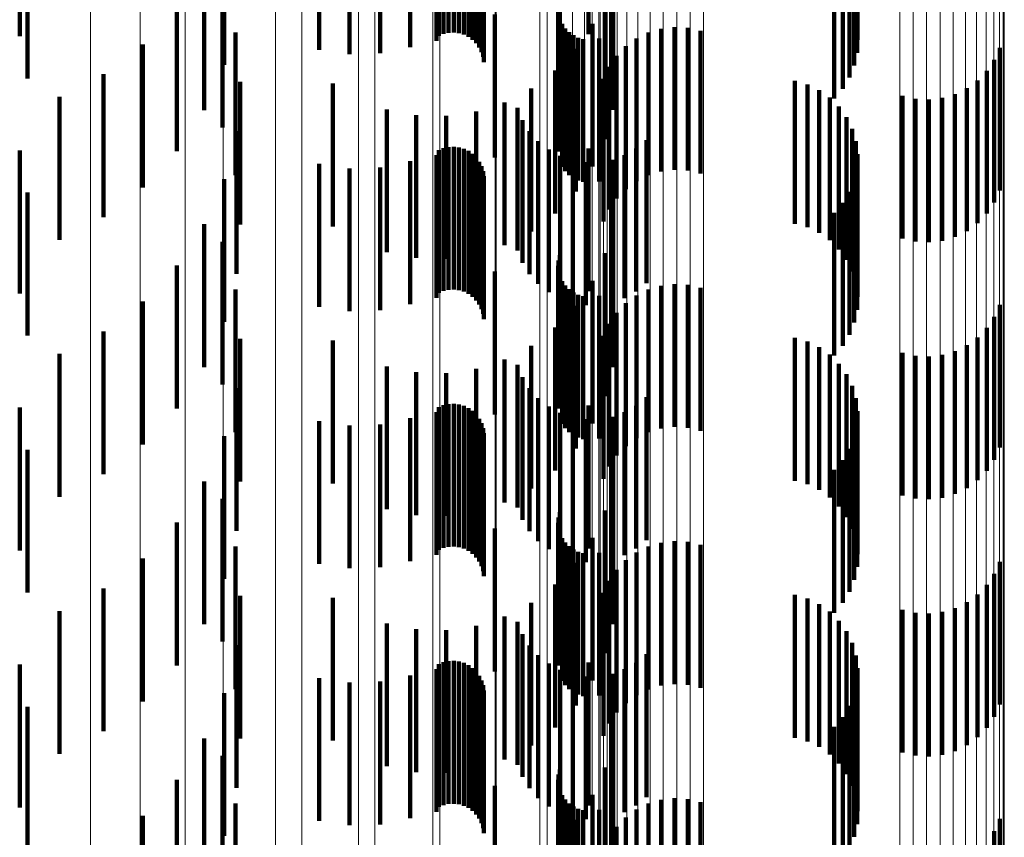
# Model space of a CAD drawing. Units: metres. Extents: x 0 to 10.4, y -0.2 to 0.2.
# Drawn here: x 0.1 to 0.1, y 0.1 to 0.1 of the extents above; entities that cross this region are included whole.
import ezdxf

# ---------------------------------------------------------------- set-up
doc = ezdxf.new("R2010")
doc.units = ezdxf.units.M
doc.linetypes.add('AUSGEZOGEN', pattern=[0])
doc.linetypes.add('VERDECKT2_S2', pattern=[0.0018, 0.001, -0.0008])
doc.layers.add('Standard', color=7, linetype='AUSGEZOGEN', lineweight=13)

msp = doc.modelspace()

# ---------------------------------------------------------------- linework, layer by layer
at = {"layer": 'Standard', "color": 253, "linetype": 'VERDECKT2_S2', "lineweight": 140, "transparency": 33554687}
for p, q in [((0.080029, 0.1098858), (0.080029, 0.1088858)), ((0.080064, 0.1098934), (0.080064, 0.1088934)), ((0.0801, 0.1098952), (0.0801, 0.1088952)), ((0.0801357, 0.1098911), (0.0801357, 0.1088911)), ((0.0829163, 0.1099338), (0.0829163, 0.1089338)), ((0.0770611, 0.1098688), (0.0770611, 0.1088688)), ((0.0799786, 0.1098374), (0.0799786, 0.1088374)), ((0.0799955, 0.1098724), (0.0799955, 0.1088724)), ((0.0801703, 0.1098811), (0.0801703, 0.1088811)), ((0.0802027, 0.1098656), (0.0802027, 0.1088656)), ((0.0802321, 0.109845), (0.0802321, 0.108845)), ((0.0802578, 0.1098198), (0.0802578, 0.1088198)), ((0.0810427, 0.1098829), (0.0810427, 0.1088829)), ((0.0829274, 0.1098435), (0.0829274, 0.1088435)), ((0.079158, 0.1097747), (0.079158, 0.1087747)), ((0.0795853, 0.1097504), (0.0795853, 0.1087504)), ((0.0797957, 0.1097937), (0.0797957, 0.1087937)), ((0.080279, 0.1097908), (0.080279, 0.1087908)), ((0.080295, 0.1097586), (0.080295, 0.1087586)), ((0.0829235, 0.1097527), (0.0829235, 0.1087527)), ((0.0793707, 0.109744), (0.0793707, 0.108744)), ((0.0803057, 0.1097242), (0.0803057, 0.1087242)), ((0.0803105, 0.1096886), (0.0803105, 0.1086886)), ((0.0784937, 0.1096691), (0.0784937, 0.1086691)), ((0.0829045, 0.1096638), (0.0829045, 0.1086638)), ((0.0771153, 0.1095739), (0.0771153, 0.1085739)), ((0.082871, 0.1095793), (0.082871, 0.1085793)), ((0.0828239, 0.1095015), (0.0828239, 0.1085015)), ((0.0827645, 0.1094326), (0.0827645, 0.1084326)), ((0.0783537, 0.1093521), (0.0783537, 0.1083521)), ((0.0812103, 0.109353), (0.0812103, 0.108353)), ((0.0784812, 0.1092305), (0.0784812, 0.1082305)), ((0.0808439, 0.1091357), (0.0808439, 0.1081357)), ((0.0811578, 0.1091492), (0.0811578, 0.1081492)), ((0.0781621, 0.1090632), (0.0781621, 0.1080632)), ((0.0808314, 0.1090623), (0.0808314, 0.1080623)), ((0.0808345, 0.1090995), (0.0808345, 0.1080995)), ((0.0803871, 0.1090211), (0.0803871, 0.1080211)), ((0.0808599, 0.1089549), (0.0808599, 0.1079549)), ((0.0808811, 0.1089241), (0.0808811, 0.1079241)), ((0.081072, 0.1089571), (0.081072, 0.1079571)), ((0.0815524, 0.108922), (0.0815524, 0.1085315)), ((0.0816449, 0.1089329), (0.0816449, 0.1085375)), ((0.0817379, 0.1089278), (0.0817379, 0.1085347)), ((0.0785717, 0.1088959), (0.0785717, 0.1078959)), ((0.0809073, 0.1088974), (0.0809073, 0.1078974)), ((0.0809376, 0.1088755), (0.0809376, 0.1078755)), ((0.0809713, 0.1088591), (0.0809713, 0.1078591)), ((0.0811179, 0.1088524), (0.0811179, 0.1078524)), ((0.0813796, 0.1088544), (0.0813796, 0.1084944)), ((0.0814631, 0.1088956), (0.0814631, 0.108517)), ((0.0818287, 0.108907), (0.0818287, 0.1085233)), ((0.0779243, 0.108811), (0.0779243, 0.107811)), ((0.0809553, 0.108782), (0.0809553, 0.107782)), ((0.0810071, 0.1088488), (0.0810071, 0.1078488)), ((0.0813043, 0.1087994), (0.0813043, 0.1084644)), ((0.083923, 0.1087885), (0.083923, 0.1084585)), ((0.0812394, 0.1087326), (0.0812394, 0.1084279)), ((0.081187, 0.1086556), (0.081187, 0.1083857)), ((0.0838843, 0.1087038), (0.0838843, 0.1084121)), ((0.0776474, 0.1086027), (0.0776474, 0.1076027)), ((0.0808109, 0.1086289), (0.0808109, 0.1076289)), ((0.0838318, 0.1086269), (0.0838318, 0.10837)), ((0.0786043, 0.1085508), (0.0786043, 0.1075508)), ((0.0792524, 0.1085376), (0.0792524, 0.1075376)), ((0.0811484, 0.1085709), (0.0811484, 0.1083394)), ((0.0814631, 0.108517), (0.0814631, 0.1078956)), ((0.0815524, 0.1085315), (0.0815524, 0.107922)), ((0.0816449, 0.1085375), (0.0816449, 0.1079329)), ((0.0817379, 0.1085347), (0.0817379, 0.1079278)), ((0.0818287, 0.1085233), (0.0818287, 0.107907)), ((0.0824883, 0.1085565), (0.0824883, 0.1075565)), ((0.0825757, 0.1085315), (0.0825757, 0.1075315)), ((0.0836918, 0.1085051), (0.0836918, 0.1083034)), ((0.083767, 0.10856), (0.083767, 0.1083334)), ((0.0773392, 0.1084442), (0.0773392, 0.1074442)), ((0.0806431, 0.1085022), (0.0806431, 0.1075022)), ((0.0813043, 0.1084644), (0.0813043, 0.1077994)), ((0.0813796, 0.1084944), (0.0813796, 0.1078544)), ((0.0826578, 0.1084923), (0.0826578, 0.1074923)), ((0.0827321, 0.1084401), (0.0827321, 0.1074401)), ((0.0832427, 0.1084525), (0.0832427, 0.1082745)), ((0.083519, 0.1084374), (0.083519, 0.1082664)), ((0.0836083, 0.1084639), (0.0836083, 0.1082808)), ((0.083923, 0.1084585), (0.083923, 0.1077885)), ((0.0804562, 0.1084053), (0.0804562, 0.1074053)), ((0.0805463, 0.1083685), (0.0805463, 0.1073685)), ((0.081187, 0.1083857), (0.081187, 0.1076556)), ((0.0812394, 0.1084279), (0.0812394, 0.1077326)), ((0.0827969, 0.1083762), (0.0827969, 0.1073762)), ((0.0833335, 0.1084316), (0.0833335, 0.1082632)), ((0.0834265, 0.1084266), (0.0834265, 0.1082604)), ((0.0838318, 0.10837), (0.0838318, 0.1076269)), ((0.0838843, 0.1084121), (0.0838843, 0.1077038)), ((0.0796308, 0.1083569), (0.0796308, 0.1073569)), ((0.0798373, 0.1083164), (0.0798373, 0.1073164)), ((0.0800476, 0.108311), (0.0800476, 0.107311)), ((0.0802559, 0.108341), (0.0802559, 0.107341)), ((0.0811484, 0.1083394), (0.0811484, 0.1075709)), ((0.08285, 0.1083024), (0.08285, 0.1073024)), ((0.0836918, 0.1083034), (0.0836918, 0.1075051)), ((0.083767, 0.1083334), (0.083767, 0.10756)), ((0.0805812, 0.1082825), (0.0805812, 0.1072825)), ((0.0832427, 0.1082745), (0.0832427, 0.1074525)), ((0.0833335, 0.1082632), (0.0833335, 0.1074316)), ((0.0834265, 0.1082604), (0.0834265, 0.1074266)), ((0.083519, 0.1082664), (0.083519, 0.1074374)), ((0.0836083, 0.1082808), (0.0836083, 0.1074639)), ((0.078578, 0.1082053), (0.078578, 0.1072053)), ((0.0806304, 0.1082037), (0.0806304, 0.1072037)), ((0.0828901, 0.1082209), (0.0828901, 0.1072209)), ((0.080064, 0.1080934), (0.080064, 0.1070934)), ((0.0801, 0.1080952), (0.0801, 0.1070952)), ((0.0801357, 0.1080911), (0.0801357, 0.1070911)), ((0.0806921, 0.1081345), (0.0806921, 0.1071345)), ((0.0814485, 0.1081412), (0.0814485, 0.1071412)), ((0.0829163, 0.1081338), (0.0829163, 0.1071338)), ((0.0770611, 0.1080688), (0.0770611, 0.1070688)), ((0.0799786, 0.1080373), (0.0799786, 0.1070373)), ((0.0799955, 0.1080725), (0.0799955, 0.1070725)), ((0.080029, 0.1080858), (0.080029, 0.1070858)), ((0.0801703, 0.1080811), (0.0801703, 0.1070811)), ((0.0802027, 0.1080657), (0.0802027, 0.1070657)), ((0.0802321, 0.1080449), (0.0802321, 0.1070449)), ((0.0807646, 0.1080767), (0.0807646, 0.1070767)), ((0.0808459, 0.108032), (0.0808459, 0.107032)), ((0.0810427, 0.1080829), (0.0810427, 0.1070829)), ((0.0812966, 0.1080359), (0.0812966, 0.1070359)), ((0.081377, 0.1080822), (0.081377, 0.1070822)), ((0.0829274, 0.1080435), (0.0829274, 0.1070435)), ((0.079158, 0.1079747), (0.079158, 0.1069747)), ((0.0797957, 0.1079937), (0.0797957, 0.1069937)), ((0.0802578, 0.1080198), (0.0802578, 0.1070198)), ((0.080279, 0.1079908), (0.080279, 0.1069908)), ((0.080295, 0.1079586), (0.080295, 0.1069586)), ((0.0809337, 0.1080017), (0.0809337, 0.1070017)), ((0.0810252, 0.1079868), (0.0810252, 0.1069868)), ((0.0812094, 0.1080042), (0.0812094, 0.1070042)), ((0.0793707, 0.107944), (0.0793707, 0.106944)), ((0.0795853, 0.1079504), (0.0795853, 0.1069504)), ((0.0803057, 0.1079243), (0.0803057, 0.1069243)), ((0.0803105, 0.1078886), (0.0803105, 0.1068886)), ((0.0829235, 0.1079528), (0.0829235, 0.1069528)), ((0.0784937, 0.1078691), (0.0784937, 0.1068691)), ((0.0829045, 0.1078638), (0.0829045, 0.1068638)), ((0.0771153, 0.1077739), (0.0771153, 0.1067739)), ((0.082871, 0.1077793), (0.082871, 0.1067793)), ((0.0828239, 0.1077015), (0.0828239, 0.1067015)), ((0.0827645, 0.1076326), (0.0827645, 0.1066326)), ((0.0783537, 0.1075521), (0.0783537, 0.1065521)), ((0.0812103, 0.107553), (0.0812103, 0.106553)), ((0.0784812, 0.1074305), (0.0784812, 0.1064305)), ((0.0808439, 0.1073358), (0.0808439, 0.1063358)), ((0.0811578, 0.1073492), (0.0811578, 0.1063492)), ((0.0808345, 0.1072995), (0.0808345, 0.1062995)), ((0.0781621, 0.1072632), (0.0781621, 0.1062632)), ((0.0803871, 0.1072212), (0.0803871, 0.1062212)), ((0.0808314, 0.1072623), (0.0808314, 0.1062623)), ((0.0808599, 0.1071549), (0.0808599, 0.1061549)), ((0.081072, 0.107157), (0.081072, 0.106157)), ((0.0816449, 0.1071329), (0.0816449, 0.1061329)), ((0.0817379, 0.1071278), (0.0817379, 0.1061278)), ((0.0785717, 0.1070959), (0.0785717, 0.1060959)), ((0.0808811, 0.1071241), (0.0808811, 0.1061241)), ((0.0809073, 0.1070974), (0.0809073, 0.1060974)), ((0.0809376, 0.1070755), (0.0809376, 0.1060755)), ((0.0809713, 0.1070591), (0.0809713, 0.1060591)), ((0.0814631, 0.1070956), (0.0814631, 0.1060956)), ((0.0815524, 0.1071221), (0.0815524, 0.1061221)), ((0.0818287, 0.1071071), (0.0818287, 0.1061071)), ((0.0779243, 0.107011), (0.0779243, 0.106011)), ((0.0810071, 0.1070489), (0.0810071, 0.1060488)), ((0.0811179, 0.1070524), (0.0811179, 0.1060524)), ((0.0813043, 0.1069995), (0.0813043, 0.1059995)), ((0.0813796, 0.1070544), (0.0813796, 0.1060544)), ((0.083923, 0.1069885), (0.083923, 0.1059885)), ((0.0809553, 0.106982), (0.0809553, 0.105982)), ((0.0812394, 0.1069326), (0.0812394, 0.1059326)), ((0.081187, 0.1068557), (0.081187, 0.1058557)), ((0.0838843, 0.1069038), (0.0838843, 0.1059038)), ((0.0776474, 0.1068027), (0.0776474, 0.1058027)), ((0.0808109, 0.1068289), (0.0808109, 0.1058289)), ((0.0838318, 0.1068269), (0.0838318, 0.1058269)), ((0.0786043, 0.1067509), (0.0786043, 0.1057509)), ((0.0792524, 0.1067375), (0.0792524, 0.1057375)), ((0.0811484, 0.1067709), (0.0811484, 0.1057709)), ((0.0824883, 0.1067565), (0.0824883, 0.1057565)), ((0.0825757, 0.1067315), (0.0825757, 0.1057315)), ((0.083767, 0.10676), (0.083767, 0.10576)), ((0.0773392, 0.1066442), (0.0773392, 0.1056442)), ((0.0806431, 0.1067022), (0.0806431, 0.1057022)), ((0.0826578, 0.1066923), (0.0826578, 0.1056923)), ((0.0832427, 0.1066525), (0.0832427, 0.1056525)), ((0.0836083, 0.1066639), (0.0836083, 0.1056639)), ((0.0836918, 0.1067051), (0.0836918, 0.1057051)), ((0.0804562, 0.1066053), (0.0804562, 0.1056053)), ((0.0827321, 0.1066401), (0.0827321, 0.1056401)), ((0.0827969, 0.1065762), (0.0827969, 0.1055762)), ((0.0833335, 0.1066317), (0.0833335, 0.1056317)), ((0.0834265, 0.1066266), (0.0834265, 0.1056266)), ((0.083519, 0.1066375), (0.083519, 0.1056375)), ((0.0796308, 0.1065569), (0.0796308, 0.1055569)), ((0.0798373, 0.1065164), (0.0798373, 0.1055164)), ((0.0800476, 0.106511), (0.0800476, 0.105511)), ((0.0802559, 0.106541), (0.0802559, 0.105541)), ((0.0805463, 0.1065684), (0.0805463, 0.1055684)), ((0.0805812, 0.1064825), (0.0805812, 0.1054825)), ((0.08285, 0.1065024), (0.08285, 0.1055024)), ((0.078578, 0.1064053), (0.078578, 0.1054053)), ((0.0806304, 0.1064037), (0.0806304, 0.1054037)), ((0.0828901, 0.1064209), (0.0828901, 0.1054209)), ((0.0806921, 0.1063345), (0.0806921, 0.1053345)), ((0.0814485, 0.1063412), (0.0814485, 0.1053412)), ((0.0829163, 0.1063338), (0.0829163, 0.1053338)), ((0.0770611, 0.1062689), (0.0770611, 0.1052689)), ((0.0799786, 0.1062373), (0.0799786, 0.1052373)), ((0.0799955, 0.1062725), (0.0799955, 0.1052725)), ((0.080029, 0.1062858), (0.080029, 0.1052858)), ((0.080064, 0.1062935), (0.080064, 0.1052935)), ((0.0801, 0.1062952), (0.0801, 0.1052952)), ((0.0801357, 0.1062911), (0.0801357, 0.1052911)), ((0.0801703, 0.1062811), (0.0801703, 0.1052811)), ((0.0802027, 0.1062656), (0.0802027, 0.1052656)), ((0.0802321, 0.106245), (0.0802321, 0.105245)), ((0.0807646, 0.1062767), (0.0807646, 0.1052767)), ((0.0808459, 0.106232), (0.0808459, 0.105232)), ((0.0810427, 0.1062829), (0.0810427, 0.1052829)), ((0.0812966, 0.106236), (0.0812966, 0.105236)), ((0.081377, 0.1062822), (0.081377, 0.1052822)), ((0.0829274, 0.1062435), (0.0829274, 0.1052435)), ((0.079158, 0.1061747), (0.079158, 0.1051747)), ((0.0797957, 0.1061936), (0.0797957, 0.1051936)), ((0.0802578, 0.1062198), (0.0802578, 0.1052198)), ((0.080279, 0.1061907), (0.080279, 0.1051907)), ((0.0809337, 0.1062017), (0.0809337, 0.1052017)), ((0.0810252, 0.1061868), (0.0810252, 0.1051868)), ((0.0812094, 0.1062042), (0.0812094, 0.1052042)), ((0.0793707, 0.106144), (0.0793707, 0.105144)), ((0.0795853, 0.1061505), (0.0795853, 0.1051505)), ((0.080295, 0.1061586), (0.080295, 0.1051586)), ((0.0803057, 0.1061243), (0.0803057, 0.1051243)), ((0.0829235, 0.1061527), (0.0829235, 0.1051527)), ((0.0784937, 0.1060691), (0.0784937, 0.1050691)), ((0.0803105, 0.1060886), (0.0803105, 0.1050886)), ((0.0829045, 0.1060638), (0.0829045, 0.1050638)), ((0.0771153, 0.1059739), (0.0771153, 0.1049739)), ((0.082871, 0.1059793), (0.082871, 0.1049793)), ((0.0828239, 0.1059015), (0.0828239, 0.1049015)), ((0.0827645, 0.1058327), (0.0827645, 0.1048327)), ((0.0783537, 0.105752), (0.0783537, 0.104752)), ((0.0812103, 0.105753), (0.0812103, 0.104753)), ((0.0784812, 0.1056306), (0.0784812, 0.1046306)), ((0.0811578, 0.1055492), (0.0811578, 0.1045492)), ((0.0808345, 0.1054995), (0.0808345, 0.1044995)), ((0.0808439, 0.1055358), (0.0808439, 0.1045358)), ((0.0781621, 0.1054633), (0.0781621, 0.1044633)), ((0.0803871, 0.1054212), (0.0803871, 0.1044212)), ((0.0808314, 0.1054623), (0.0808314, 0.1044623)), ((0.0808599, 0.1053549), (0.0808599, 0.1043549)), ((0.081072, 0.1053571), (0.081072, 0.1043571)), ((0.0785717, 0.105296), (0.0785717, 0.104296)), ((0.0808811, 0.1053241), (0.0808811, 0.1043241)), ((0.0809073, 0.1052974), (0.0809073, 0.1042974)), ((0.0809376, 0.1052755), (0.0809376, 0.1042755)), ((0.0814631, 0.1052956), (0.0814631, 0.1042956)), ((0.0815524, 0.1053221), (0.0815524, 0.1043221)), ((0.0816449, 0.1053329), (0.0816449, 0.1043329)), ((0.0817379, 0.1053278), (0.0817379, 0.1043278)), ((0.0818287, 0.1053069), (0.0818287, 0.1043069)), ((0.0779243, 0.1052111), (0.0779243, 0.1042111)), ((0.0809713, 0.1052592), (0.0809713, 0.1042592)), ((0.0810071, 0.1052488), (0.0810071, 0.1042488)), ((0.0811179, 0.1052524), (0.0811179, 0.1042524)), ((0.0813043, 0.1051995), (0.0813043, 0.1041995)), ((0.0813796, 0.1052544), (0.0813796, 0.1042544)), ((0.0809553, 0.105182), (0.0809553, 0.104182)), ((0.0812394, 0.1051326), (0.0812394, 0.1041326)), ((0.083923, 0.1051886), (0.083923, 0.1041886)), ((0.0838843, 0.1051038), (0.0838843, 0.1041038)), ((0.0776474, 0.1050027), (0.0776474, 0.1040027)), ((0.0808109, 0.105029), (0.0808109, 0.104029)), ((0.081187, 0.1050557), (0.081187, 0.1040557)), ((0.0838318, 0.1050269), (0.0838318, 0.1040269)), ((0.0786043, 0.1049509), (0.0786043, 0.1039509)), ((0.0792524, 0.1049376), (0.0792524, 0.1039376)), ((0.0811484, 0.1049709), (0.0811484, 0.1039709)), ((0.0824883, 0.1049565), (0.0824883, 0.1039565)), ((0.0825757, 0.1049315), (0.0825757, 0.1039315)), ((0.083767, 0.10496), (0.083767, 0.10396)), ((0.0806431, 0.1049022), (0.0806431, 0.1039022)), ((0.0826578, 0.1048923), (0.0826578, 0.1038923)), ((0.0832427, 0.1048525), (0.0832427, 0.1038525)), ((0.0836083, 0.1048638), (0.0836083, 0.1038638)), ((0.0836918, 0.1049052), (0.0836918, 0.1039052)), ((0.0773392, 0.1048441), (0.0773392, 0.1038441)), ((0.0804562, 0.1048052), (0.0804562, 0.1038052)), ((0.0827321, 0.10484), (0.0827321, 0.10384)), ((0.0833335, 0.1048317), (0.0833335, 0.1038317)), ((0.0834265, 0.1048267), (0.0834265, 0.1038267)), ((0.083519, 0.1048375), (0.083519, 0.1038375)), ((0.0796308, 0.1047569), (0.0796308, 0.1037569)), ((0.0798373, 0.1047164), (0.0798373, 0.1037164)), ((0.0802559, 0.1047409), (0.0802559, 0.1037409)), ((0.0805463, 0.1047684), (0.0805463, 0.1037684)), ((0.0827969, 0.1047762), (0.0827969, 0.1037762)), ((0.0800476, 0.1047111), (0.0800476, 0.1037111)), ((0.0805812, 0.1046826), (0.0805812, 0.1036826)), ((0.08285, 0.1047025), (0.08285, 0.1037025)), ((0.078578, 0.1046053), (0.078578, 0.1036053)), ((0.0806304, 0.1046038), (0.0806304, 0.1036038)), ((0.0828901, 0.1046208), (0.0828901, 0.1036208)), ((0.0806921, 0.1045345), (0.0806921, 0.1035345)), ((0.0814485, 0.1045413), (0.0814485, 0.1035413)), ((0.0829163, 0.1045338), (0.0829163, 0.1035338)), ((0.0770611, 0.1044689), (0.0770611, 0.1034689)), ((0.0799786, 0.1044374), (0.0799786, 0.1041075)), ((0.0799955, 0.1044724), (0.0799955, 0.1034724)), ((0.080029, 0.1044858), (0.080029, 0.1034858)), ((0.080064, 0.1044935), (0.080064, 0.1034935)), ((0.0801, 0.1044952), (0.0801, 0.1034952)), ((0.0801357, 0.1044911), (0.0801357, 0.1034911)), ((0.0801703, 0.1044811), (0.0801703, 0.1034811)), ((0.0802027, 0.1044656), (0.0802027, 0.1034656)), ((0.0802321, 0.104445), (0.0802321, 0.103445)), ((0.0807646, 0.1044766), (0.0807646, 0.1034766)), ((0.0810427, 0.1044829), (0.0810427, 0.1034829)), ((0.081377, 0.1044821), (0.081377, 0.1034821)), ((0.0829274, 0.1044435), (0.0829274, 0.1034435)), ((0.079158, 0.1043748), (0.079158, 0.1033748)), ((0.0797957, 0.1043937), (0.0797957, 0.1033937)), ((0.0802578, 0.1044197), (0.0802578, 0.1034197)), ((0.080279, 0.1043907), (0.080279, 0.1033907)), ((0.0808459, 0.1044319), (0.0808459, 0.1034319)), ((0.0809337, 0.1044017), (0.0809337, 0.1034017)), ((0.0810252, 0.1043868), (0.0810252, 0.1033868)), ((0.0812094, 0.1044042), (0.0812094, 0.1034042)), ((0.0812966, 0.104436), (0.0812966, 0.103436)), ((0.0793707, 0.1043441), (0.0793707, 0.1033441)), ((0.0795853, 0.1043504), (0.0795853, 0.1033504)), ((0.080295, 0.1043586), (0.080295, 0.1033586)), ((0.0803057, 0.1043243), (0.0803057, 0.1033243)), ((0.0829235, 0.1043527), (0.0829235, 0.1033527)), ((0.0784937, 0.1042691), (0.0784937, 0.1032691)), ((0.0803105, 0.1042887), (0.0803105, 0.1032887)), ((0.0829045, 0.1042638), (0.0829045, 0.1032638)), ((0.0771153, 0.1041738), (0.0771153, 0.1031738)), ((0.082871, 0.1041793), (0.082871, 0.1031793)), ((0.0799786, 0.1041075), (0.0799786, 0.1034374)), ((0.0828239, 0.1041015), (0.0828239, 0.1031015)), ((0.0827645, 0.1040326), (0.0827645, 0.1030326)), ((0.0783537, 0.103952), (0.0783537, 0.102952)), ((0.0812103, 0.1039529), (0.0812103, 0.1029529)), ((0.0784812, 0.1038306), (0.0784812, 0.1037754)), ((0.0784812, 0.1037754), (0.0784812, 0.1028306)), ((0.0811578, 0.1037492), (0.0811578, 0.1027492)), ((0.0808345, 0.1036995), (0.0808345, 0.1027188)), ((0.0808439, 0.1037357), (0.0808439, 0.1027386)), ((0.0781621, 0.1036633), (0.0781621, 0.1026989)), ((0.0803871, 0.1036212), (0.0803871, 0.1026212)), ((0.0808314, 0.1036622), (0.0808314, 0.1026984)), ((0.0808599, 0.1035549), (0.0808599, 0.1026396)), ((0.081072, 0.1035571), (0.081072, 0.1025571)), ((0.0785717, 0.103496), (0.0785717, 0.102496)), ((0.0808811, 0.1035241), (0.0808811, 0.1026228)), ((0.0809073, 0.1034974), (0.0809073, 0.1026082)), ((0.0809376, 0.1034755), (0.0809376, 0.1025963)), ((0.0814631, 0.1034956), (0.0814631, 0.1024956)), ((0.0815524, 0.1035221), (0.0815524, 0.1025221)), ((0.0816449, 0.1035329), (0.0816449, 0.1025329)), ((0.0817379, 0.1035278), (0.0817379, 0.1025278)), ((0.0818287, 0.103507), (0.0818287, 0.102507)), ((0.0779243, 0.1034111), (0.0779243, 0.1025609)), ((0.0809713, 0.1034592), (0.0809713, 0.1025873)), ((0.0810071, 0.1034488), (0.0810071, 0.1025816)), ((0.0811179, 0.1034525), (0.0811179, 0.1024525)), ((0.0813796, 0.1034543), (0.0813796, 0.1024543)), ((0.0809553, 0.103382), (0.0809553, 0.102382)), ((0.0813043, 0.1033995), (0.0813043, 0.1023995)), ((0.083923, 0.1033886), (0.083923, 0.1023886)), ((0.0812394, 0.1033326), (0.0812394, 0.1023326)), ((0.0838843, 0.1033038), (0.0838843, 0.1023038))]:
    msp.add_line(p, q, dxfattribs=at)
at = {"layer": 'Standard', "color": 7, "linetype": 'AUSGEZOGEN', "lineweight": 13, "transparency": 33554687}
for points in [[(0.0807018, 0.2075215), (0.0807018, 0.2073145), (0.0807018, 0.2066791), (0.0807018, 0.2055955), (0.0807018, 0.2040452), (0.0807018, 0.2020123), (0.0807018, 0.1994835), (0.0807018, 0.1964489), (0.0807018, 0.1929014), (0.0807018, 0.1888378), (0.0807018, 0.1842589), (0.0807018, 0.1791697), (0.0807018, 0.1735791), (0.0807018, 0.1675006), (0.0807018, 0.1609516), (0.0807018, 0.1539537), (0.0807018, 0.1465325), (0.0807018, 0.1387167), (0.0807018, 0.1305386), (0.0807018, 0.1220331), (0.0807018, 0.1132372), (0.0807018, 0.1041897), (0.0807018, 0.0949307), (0.0807018, 0.0855006)], [(0.0809305, 0.2069688), (0.0809305, 0.2067623), (0.0809305, 0.2061287), (0.0809305, 0.2050479), (0.0809305, 0.2035016), (0.0809305, 0.2014742), (0.0809305, 0.1989522), (0.0809305, 0.1959256), (0.0809305, 0.1923875), (0.0809305, 0.1883347), (0.0809305, 0.1837679), (0.0809305, 0.1786923), (0.0809305, 0.1731165), (0.0809305, 0.1670541), (0.0809305, 0.1605225), (0.0809305, 0.1535432), (0.0809305, 0.1461417), (0.0809305, 0.1383467), (0.0809305, 0.1301902), (0.0809305, 0.1217073), (0.0809305, 0.1129348), (0.0809305, 0.1039114), (0.0809305, 0.0946769), (0.0809305, 0.0852718)], [(0.0810699, 0.2063871), (0.0810699, 0.2061813), (0.0810699, 0.2055494), (0.0810699, 0.2044716), (0.0810699, 0.2029299), (0.0810699, 0.200908), (0.0810699, 0.1983931), (0.0810699, 0.1953749), (0.0810699, 0.1918467), (0.0810699, 0.1878052), (0.0810699, 0.1832513), (0.0810699, 0.1781898), (0.0810699, 0.1726298), (0.0810699, 0.1665844), (0.0810699, 0.160071), (0.0810699, 0.1531113), (0.0810699, 0.1457305), (0.0810699, 0.1379573), (0.0810699, 0.1298237), (0.0810699, 0.1213645), (0.0810699, 0.1126165), (0.0810699, 0.1036183), (0.0810699, 0.0944097), (0.0810699, 0.085031)], [(0.0811168, 0.205791), (0.0811168, 0.2055857), (0.0811168, 0.2049556), (0.0811168, 0.2038809), (0.0811168, 0.2023434), (0.0811168, 0.2003276), (0.0811168, 0.1978199), (0.0811168, 0.1948104), (0.0811168, 0.1912923), (0.0811168, 0.1872625), (0.0811168, 0.1827217), (0.0811168, 0.1776747), (0.0811168, 0.1721307), (0.0811168, 0.1661027), (0.0811168, 0.1596082), (0.0811168, 0.1526685), (0.0811168, 0.1453088), (0.0811168, 0.137558), (0.0811168, 0.1294479), (0.0811168, 0.1210131), (0.0811168, 0.1122903), (0.0811168, 0.103318), (0.0811168, 0.0941359), (0.0811168, 0.0847842)], [(0.0832238, 0.2040702), (0.0832238, 0.2038666), (0.0832238, 0.2032419), (0.0832238, 0.2021761), (0.0832238, 0.2006515), (0.0832238, 0.1986523), (0.0832238, 0.1961656), (0.0832238, 0.1931811), (0.0832238, 0.1896923), (0.0832238, 0.1856962), (0.0832238, 0.1811932), (0.0832238, 0.1761883), (0.0832238, 0.1706905), (0.0832238, 0.1647127), (0.0832238, 0.1582722), (0.0832238, 0.1513904), (0.0832238, 0.1440921), (0.0832238, 0.1364059), (0.0832238, 0.1283633), (0.0832238, 0.1199988), (0.0832238, 0.1113486), (0.0832238, 0.1024511), (0.0832238, 0.0933455), (0.0832238, 0.0840718)], [(0.0833155, 0.2040947), (0.0833155, 0.2038911), (0.0833155, 0.2032662), (0.0833155, 0.2022004), (0.0833155, 0.2006755), (0.0833155, 0.1986762), (0.0833155, 0.1961891), (0.0833155, 0.1932043), (0.0833155, 0.1897151), (0.0833155, 0.1857184), (0.0833155, 0.181215), (0.0833155, 0.1762095), (0.0833155, 0.1707109), (0.0833155, 0.1647324), (0.0833155, 0.1582913), (0.0833155, 0.1514086), (0.0833155, 0.1441094), (0.0833155, 0.1364222), (0.0833155, 0.1283787), (0.0833155, 0.1200132), (0.0833155, 0.1113621), (0.0833155, 0.1024634), (0.0833155, 0.0933568), (0.0833155, 0.0840819)], [(0.0834101, 0.2041028), (0.0834101, 0.2038992), (0.0834101, 0.2032744), (0.0834101, 0.2022085), (0.0834101, 0.2006837), (0.0834101, 0.1986841), (0.0834101, 0.1961969), (0.0834101, 0.193212), (0.0834101, 0.1897227), (0.0834101, 0.1857258), (0.0834101, 0.1812222), (0.0834101, 0.1762166), (0.0834101, 0.1707178), (0.0834101, 0.1647391), (0.0834101, 0.1582975), (0.0834101, 0.1514146), (0.0834101, 0.1441151), (0.0834101, 0.1364277), (0.0834101, 0.1283839), (0.0834101, 0.1200181), (0.0834101, 0.1113665), (0.0834101, 0.1024675), (0.0834101, 0.0933605), (0.0834101, 0.0840853)], [(0.0835047, 0.2040945), (0.0835047, 0.2038909), (0.0835047, 0.2032661), (0.0835047, 0.2022002), (0.0835047, 0.2006754), (0.0835047, 0.1986759), (0.0835047, 0.1961889), (0.0835047, 0.1932041), (0.0835047, 0.1897149), (0.0835047, 0.1857183), (0.0835047, 0.1812148), (0.0835047, 0.1762093), (0.0835047, 0.1707108), (0.0835047, 0.1647322), (0.0835047, 0.1582911), (0.0835047, 0.1514084), (0.0835047, 0.1441093), (0.0835047, 0.1364221), (0.0835047, 0.1283787), (0.0835047, 0.1200131), (0.0835047, 0.1113619), (0.0835047, 0.1024634), (0.0835047, 0.0933567), (0.0835047, 0.0840818)], [(0.0835963, 0.2040698), (0.0835963, 0.2038663), (0.0835963, 0.2032415), (0.0835963, 0.2021758), (0.0835963, 0.2006511), (0.0835963, 0.1986519), (0.0835963, 0.1961652), (0.0835963, 0.1931808), (0.0835963, 0.189692), (0.0835963, 0.1856958), (0.0835963, 0.1811928), (0.0835963, 0.1761879), (0.0835963, 0.1706901), (0.0835963, 0.1647123), (0.0835963, 0.1582719), (0.0835963, 0.1513901), (0.0835963, 0.1440917), (0.0835963, 0.1364056), (0.0835963, 0.1283631), (0.0835963, 0.1199985), (0.0835963, 0.1113484), (0.0835963, 0.1024509), (0.0835963, 0.0933453), (0.0835963, 0.0840716)], [(0.0811251, 0.2039893), (0.0811251, 0.2037858), (0.0811251, 0.2031612), (0.0811251, 0.2020959), (0.0811251, 0.2005719), (0.0811251, 0.1985735), (0.0811251, 0.1960878), (0.0811251, 0.1931045), (0.0811251, 0.1896171), (0.0811251, 0.1856224), (0.0811251, 0.1811213), (0.0811251, 0.1761184), (0.0811251, 0.1706227), (0.0811251, 0.1646473), (0.0811251, 0.1582094), (0.0811251, 0.1513303), (0.0811251, 0.1440349), (0.0811251, 0.1363516), (0.0811251, 0.1283123), (0.0811251, 0.119951), (0.0811251, 0.1113044), (0.0811251, 0.1024103), (0.0811251, 0.0933084), (0.0811251, 0.0840383)], [(0.0836824, 0.2040296), (0.0836824, 0.2038261), (0.0836824, 0.2032015), (0.0836824, 0.2021359), (0.0836824, 0.2006116), (0.0836824, 0.1986129), (0.0836824, 0.1961266), (0.0836824, 0.1931428), (0.0836824, 0.1896547), (0.0836824, 0.1856592), (0.0836824, 0.1811571), (0.0836824, 0.1761533), (0.0836824, 0.1706565), (0.0836824, 0.1646799), (0.0836824, 0.1582407), (0.0836824, 0.1513602), (0.0836824, 0.1440634), (0.0836824, 0.1363787), (0.0836824, 0.1283378), (0.0836824, 0.1199749), (0.0836824, 0.1113264), (0.0836824, 0.1024307), (0.0836824, 0.093327), (0.0836824, 0.084055)], [(0.0837601, 0.2039752), (0.0837601, 0.2037716), (0.0837601, 0.2031472), (0.0837601, 0.2020819), (0.0837601, 0.200558), (0.0837601, 0.1985598), (0.0837601, 0.1960741), (0.0837601, 0.1930911), (0.0837601, 0.189604), (0.0837601, 0.1856096), (0.0837601, 0.1811087), (0.0837601, 0.1761061), (0.0837601, 0.1706108), (0.0837601, 0.1646359), (0.0837601, 0.1581984), (0.0837601, 0.1513198), (0.0837601, 0.1440248), (0.0837601, 0.1363422), (0.0837601, 0.1283034), (0.0837601, 0.1199427), (0.0837601, 0.1112966), (0.0837601, 0.1024033), (0.0837601, 0.0933019), (0.0837601, 0.0840324)], [(0.0811496, 0.2038975), (0.0811496, 0.2036942), (0.0811496, 0.2030699), (0.0811496, 0.2020051), (0.0811496, 0.2004818), (0.0811496, 0.1984843), (0.0811496, 0.1959996), (0.0811496, 0.1930177), (0.0811496, 0.1895319), (0.0811496, 0.1855389), (0.0811496, 0.1810398), (0.0811496, 0.1760392), (0.0811496, 0.1705459), (0.0811496, 0.1645732), (0.0811496, 0.1581382), (0.0811496, 0.1512621), (0.0811496, 0.14397), (0.0811496, 0.1362903), (0.0811496, 0.1282545), (0.0811496, 0.119897), (0.0811496, 0.1112542), (0.0811496, 0.1023641), (0.0811496, 0.0932663), (0.0811496, 0.0840002)], [(0.0838273, 0.2039079), (0.0838273, 0.2037045), (0.0838273, 0.2030802), (0.0838273, 0.2020154), (0.0838273, 0.200492), (0.0838273, 0.1984944), (0.0838273, 0.1960095), (0.0838273, 0.1930275), (0.0838273, 0.1895416), (0.0838273, 0.1855485), (0.0838273, 0.1810491), (0.0838273, 0.1760482), (0.0838273, 0.1705546), (0.0838273, 0.1645816), (0.0838273, 0.1581462), (0.0838273, 0.1512698), (0.0838273, 0.1439774), (0.0838273, 0.1362972), (0.0838273, 0.128261), (0.0838273, 0.1199031), (0.0838273, 0.1112599), (0.0838273, 0.1023694), (0.0838273, 0.093271), (0.0838273, 0.0840046)], [(0.0811897, 0.2038115), (0.0811897, 0.2036082), (0.0811897, 0.2029842), (0.0811897, 0.2019198), (0.0811897, 0.2003971), (0.0811897, 0.1984004), (0.0811897, 0.1959168), (0.0811897, 0.1929362), (0.0811897, 0.1894518), (0.0811897, 0.1854606), (0.0811897, 0.1809634), (0.0811897, 0.1759648), (0.0811897, 0.1704739), (0.0811897, 0.1645037), (0.0811897, 0.1580714), (0.0811897, 0.1511982), (0.0811897, 0.1439092), (0.0811897, 0.1362326), (0.0811897, 0.1282003), (0.0811897, 0.1198463), (0.0811897, 0.111207), (0.0811897, 0.1023208), (0.0811897, 0.0932267), (0.0811897, 0.0839647)], [(0.0838817, 0.2038301), (0.0838817, 0.2036268), (0.0838817, 0.2030027), (0.0838817, 0.2019383), (0.0838817, 0.2004154), (0.0838817, 0.1984186), (0.0838817, 0.1959348), (0.0838817, 0.1929539), (0.0838817, 0.1894692), (0.0838817, 0.1854776), (0.0838817, 0.1809799), (0.0838817, 0.1759809), (0.0838817, 0.1704895), (0.0838817, 0.1645187), (0.0838817, 0.1580858), (0.0838817, 0.151212), (0.0838817, 0.1439223), (0.0838817, 0.1362452), (0.0838817, 0.128212), (0.0838817, 0.1198573), (0.0838817, 0.1112173), (0.0838817, 0.1023303), (0.0838817, 0.0932353), (0.0838817, 0.0839724)], [(0.0812441, 0.2037336), (0.0812441, 0.2035305), (0.0812441, 0.2029067), (0.0812441, 0.2018427), (0.0812441, 0.2003206), (0.0812441, 0.1983247), (0.0812441, 0.195842), (0.0812441, 0.1928625), (0.0812441, 0.1893795), (0.0812441, 0.1853898), (0.0812441, 0.1808942), (0.0812441, 0.1758976), (0.0812441, 0.1704088), (0.0812441, 0.1644408), (0.0812441, 0.1580109), (0.0812441, 0.1511404), (0.0812441, 0.1438541), (0.0812441, 0.1361805), (0.0812441, 0.1281512), (0.0812441, 0.1198004), (0.0812441, 0.1111645), (0.0812441, 0.1022817), (0.0812441, 0.093191), (0.0812441, 0.0839324)], [(0.0839218, 0.203744), (0.0839218, 0.2035408), (0.0839218, 0.2029171), (0.0839218, 0.201853), (0.0839218, 0.2003307), (0.0839218, 0.1983348), (0.0839218, 0.1958521), (0.0839218, 0.1928724), (0.0839218, 0.1893891), (0.0839218, 0.1853992), (0.0839218, 0.1809034), (0.0839218, 0.1759066), (0.0839218, 0.1704175), (0.0839218, 0.1644492), (0.0839218, 0.158019), (0.0839218, 0.1511481), (0.0839218, 0.1438615), (0.0839218, 0.1361875), (0.0839218, 0.1281578), (0.0839218, 0.1198066), (0.0839218, 0.1111702), (0.0839218, 0.1022868), (0.0839218, 0.0931957), (0.0839218, 0.0839368)], [(0.0813112, 0.2036665), (0.0813112, 0.2034633), (0.0813112, 0.2028398), (0.0813112, 0.2017761), (0.0813112, 0.2002546), (0.0813112, 0.1982593), (0.0813112, 0.1957775), (0.0813112, 0.192799), (0.0813112, 0.189317), (0.0813112, 0.1853286), (0.0813112, 0.1808347), (0.0813112, 0.1758396), (0.0813112, 0.1703525), (0.0813112, 0.1643865), (0.0813112, 0.1579588), (0.0813112, 0.1510905), (0.0813112, 0.1438066), (0.0813112, 0.1361356), (0.0813112, 0.1281089), (0.0813112, 0.1197608), (0.0813112, 0.1111277), (0.0813112, 0.1022478), (0.0813112, 0.0931602), (0.0813112, 0.0839046)], [(0.0839464, 0.2036524), (0.0839464, 0.2034492), (0.0839464, 0.2028257), (0.0839464, 0.2017621), (0.0839464, 0.2002406), (0.0839464, 0.1982455), (0.0839464, 0.1957639), (0.0839464, 0.1927855), (0.0839464, 0.1893038), (0.0839464, 0.1853157), (0.0839464, 0.180822), (0.0839464, 0.1758273), (0.0839464, 0.1703407), (0.0839464, 0.1643751), (0.0839464, 0.1579478), (0.0839464, 0.15108), (0.0839464, 0.1437966), (0.0839464, 0.136126), (0.0839464, 0.1280999), (0.0839464, 0.1197525), (0.0839464, 0.11112), (0.0839464, 0.1022406), (0.0839464, 0.0931537), (0.0839464, 0.0838987)], [(0.081389, 0.203612), (0.081389, 0.2034089), (0.081389, 0.2027855), (0.081389, 0.2017221), (0.081389, 0.2002009), (0.081389, 0.1982062), (0.081389, 0.195725), (0.081389, 0.1927473), (0.081389, 0.1892663), (0.081389, 0.1852791), (0.081389, 0.1807861), (0.081389, 0.1757924), (0.081389, 0.1703069), (0.081389, 0.1643425), (0.081389, 0.1579164), (0.081389, 0.15105), (0.081389, 0.143768), (0.081389, 0.1360991), (0.081389, 0.1280745), (0.081389, 0.1197287), (0.081389, 0.1110979), (0.081389, 0.1022203), (0.081389, 0.0931351), (0.081389, 0.0838821)], [(0.081475, 0.2035717), (0.081475, 0.2033687), (0.081475, 0.2027455), (0.081475, 0.2016823), (0.081475, 0.2001614), (0.081475, 0.1981671), (0.081475, 0.1956864), (0.081475, 0.1927092), (0.081475, 0.189229), (0.081475, 0.1852425), (0.081475, 0.1807504), (0.081475, 0.1757578), (0.081475, 0.1702733), (0.081475, 0.1643101), (0.081475, 0.1578853), (0.081475, 0.1510202), (0.081475, 0.1437396), (0.081475, 0.1360721), (0.081475, 0.1280492), (0.081475, 0.119705), (0.081475, 0.1110759), (0.081475, 0.1022), (0.081475, 0.0931166), (0.081475, 0.0838654)], [(0.0818477, 0.2035714), (0.0818477, 0.2033682), (0.0818477, 0.202745), (0.0818477, 0.2016819), (0.0818477, 0.2001611), (0.0818477, 0.1981667), (0.0818477, 0.195686), (0.0818477, 0.1927089), (0.0818477, 0.1892285), (0.0818477, 0.1852421), (0.0818477, 0.1807501), (0.0818477, 0.1757574), (0.0818477, 0.1702729), (0.0818477, 0.1643097), (0.0818477, 0.157885), (0.0818477, 0.1510198), (0.0818477, 0.1437393), (0.0818477, 0.1360718), (0.0818477, 0.128049), (0.0818477, 0.1197048), (0.0818477, 0.1110757), (0.0818477, 0.1021998), (0.0818477, 0.0931165), (0.0818477, 0.0838653)], [(0.0815668, 0.2035471), (0.0815668, 0.2033441), (0.0815668, 0.2027209), (0.0815668, 0.2016579), (0.0815668, 0.2001371), (0.0815668, 0.1981431), (0.0815668, 0.1956627), (0.0815668, 0.1926859), (0.0815668, 0.189206), (0.0815668, 0.18522), (0.0815668, 0.1807286), (0.0815668, 0.1757365), (0.0815668, 0.1702526), (0.0815668, 0.1642901), (0.0815668, 0.1578661), (0.0815668, 0.1510019), (0.0815668, 0.1437222), (0.0815668, 0.1360556), (0.0815668, 0.1280337), (0.0815668, 0.1196905), (0.0815668, 0.1110624), (0.0815668, 0.1021876), (0.0815668, 0.0931053), (0.0815668, 0.0838552)], [(0.0816613, 0.2035388), (0.0816613, 0.2033356), (0.0816613, 0.2027125), (0.0816613, 0.2016497), (0.0816613, 0.2001289), (0.0816613, 0.1981349), (0.0816613, 0.1956546), (0.0816613, 0.192678), (0.0816613, 0.1891982), (0.0816613, 0.1852124), (0.0816613, 0.1807211), (0.0816613, 0.1757292), (0.0816613, 0.1702456), (0.0816613, 0.1642833), (0.0816613, 0.1578596), (0.0816613, 0.1509957), (0.0816613, 0.1437162), (0.0816613, 0.13605), (0.0816613, 0.1280283), (0.0816613, 0.1196855), (0.0816613, 0.1110578), (0.0816613, 0.1021834), (0.0816613, 0.0931014), (0.0816613, 0.0838517)], [(0.0817559, 0.2035469), (0.0817559, 0.2033438), (0.0817559, 0.2027207), (0.0817559, 0.2016577), (0.0817559, 0.200137), (0.0817559, 0.1981429), (0.0817559, 0.1956625), (0.0817559, 0.1926857), (0.0817559, 0.1892058), (0.0817559, 0.1852198), (0.0817559, 0.1807284), (0.0817559, 0.1757363), (0.0817559, 0.1702524), (0.0817559, 0.1642899), (0.0817559, 0.157866), (0.0817559, 0.1510017), (0.0817559, 0.143722), (0.0817559, 0.1360555), (0.0817559, 0.1280335), (0.0817559, 0.1196903), (0.0817559, 0.1110623), (0.0817559, 0.1021875), (0.0817559, 0.0931052), (0.0817559, 0.0838552)], [(0.0839547, 0.2035578), (0.0839547, 0.2033547), (0.0839547, 0.2027314), (0.0839547, 0.2016684), (0.0839547, 0.2001476), (0.0839547, 0.1981534), (0.0839547, 0.1956729), (0.0839547, 0.1926959), (0.0839547, 0.1892159), (0.0839547, 0.1852297), (0.0839547, 0.180738), (0.0839547, 0.1757457), (0.0839547, 0.1702615), (0.0839547, 0.1642987), (0.0839547, 0.1578743), (0.0839547, 0.1510097), (0.0839547, 0.1437297), (0.0839547, 0.1360627), (0.0839547, 0.1280403), (0.0839547, 0.1196967), (0.0839547, 0.1110682), (0.0839547, 0.102193), (0.0839547, 0.0931102), (0.0839547, 0.0838596)], [(0.0775562, 0.1563826), (0.0775562, 0.1490078), (0.0775562, 0.1412411), (0.0775562, 0.1331143), (0.0775562, 0.124662), (0.0775562, 0.1159213), (0.0775562, 0.1069305), (0.0775562, 0.0977296), (0.0775562, 0.0883586), (0.0775562, 0.0788582)], [(0.0782205, 0.1562632), (0.0782205, 0.1488942), (0.0782205, 0.1411336), (0.0782205, 0.1330131), (0.0782205, 0.1245674), (0.0782205, 0.1158335), (0.0782205, 0.1068497), (0.0782205, 0.0976558), (0.0782205, 0.0882922), (0.0782205, 0.0787991)], [(0.0788517, 0.1560684), (0.0788517, 0.1487087), (0.0788517, 0.1409578), (0.0788517, 0.1328477), (0.0788517, 0.1244127), (0.0788517, 0.1156899), (0.0788517, 0.1067175), (0.0788517, 0.0975353), (0.0788517, 0.0881835), (0.0788517, 0.0787025)], [(0.0794341, 0.1558027), (0.0794341, 0.1484557), (0.0794341, 0.1407183), (0.0794341, 0.1326222), (0.0794341, 0.1242018), (0.0794341, 0.1154941), (0.0794341, 0.1065373), (0.0794341, 0.097371), (0.0794341, 0.0880355), (0.0794341, 0.0785707)], [(0.0779039, 0.1554669), (0.0779039, 0.147973), (0.0779039, 0.1400808), (0.0779039, 0.1318228), (0.0779039, 0.1232339), (0.0779039, 0.114352), (0.0779039, 0.105216), (0.0779039, 0.0958665), (0.0779039, 0.0863441), (0.0779039, 0.0766901)], [(0.0799535, 0.1554725), (0.0799535, 0.1481415), (0.0799535, 0.1404207), (0.0799535, 0.132342), (0.0799535, 0.1239399), (0.0799535, 0.1152509), (0.0799535, 0.1063134), (0.0799535, 0.0971669), (0.0799535, 0.0878514), (0.0799535, 0.0784072)], [(0.0784853, 0.1553625), (0.0784853, 0.1478737), (0.0784853, 0.1399868), (0.0784853, 0.1317342), (0.0784853, 0.1231512), (0.0784853, 0.1142751), (0.0784853, 0.1051452), (0.0784853, 0.0958019), (0.0784853, 0.0862859), (0.0784853, 0.0766384)], [(0.0790376, 0.155192), (0.0790376, 0.1477114), (0.0790376, 0.139833), (0.0790376, 0.1315895), (0.0790376, 0.1230158), (0.0790376, 0.1141495), (0.0790376, 0.1050296), (0.0790376, 0.0956964), (0.0790376, 0.0861909), (0.0790376, 0.0765539)], [(0.0803969, 0.1550862), (0.0803969, 0.1477737), (0.0803969, 0.1400725), (0.0803969, 0.1320142), (0.0803969, 0.1236333), (0.0803969, 0.1149662), (0.0803969, 0.1060513), (0.0803969, 0.096928), (0.0803969, 0.0876361), (0.0803969, 0.0782158)], [(0.0795471, 0.1549595), (0.0795471, 0.1474899), (0.0795471, 0.1396234), (0.0795471, 0.1313922), (0.0795471, 0.1228312), (0.0795471, 0.1139781), (0.0795471, 0.1048718), (0.0795471, 0.0955526), (0.0795471, 0.0860612), (0.0795471, 0.0764386)], [(0.0800015, 0.1546707), (0.0800015, 0.147215), (0.0800015, 0.139363), (0.0800015, 0.131147), (0.0800015, 0.1226021), (0.0800015, 0.1137654), (0.0800015, 0.104676), (0.0800015, 0.095374), (0.0800015, 0.0859003), (0.0800015, 0.0762955)], [(0.0807537, 0.1546532), (0.0807537, 0.1473614), (0.0807537, 0.1396821), (0.0807537, 0.1316468), (0.0807537, 0.1232897), (0.0807537, 0.1146472), (0.0807537, 0.1057577), (0.0807537, 0.0966602), (0.0807537, 0.0873947), (0.0807537, 0.0780012)], [(0.0803896, 0.1543326), (0.0803896, 0.1468932), (0.0803896, 0.1390583), (0.0803896, 0.1308602), (0.0803896, 0.1223338), (0.0803896, 0.1135164), (0.0803896, 0.1044468), (0.0803896, 0.0951649), (0.0803896, 0.0857118), (0.0803896, 0.076128)], [(0.081015, 0.1541841), (0.081015, 0.1469149), (0.081015, 0.1392592), (0.081015, 0.1312486), (0.081015, 0.1229173), (0.081015, 0.1143016), (0.081015, 0.1054395), (0.081015, 0.0963701), (0.081015, 0.0871332), (0.081015, 0.0777686)], [(0.0811744, 0.1536904), (0.0811744, 0.1464448), (0.0811744, 0.1388141), (0.0811744, 0.1308297), (0.0811744, 0.1225256), (0.0811744, 0.1139379), (0.0811744, 0.1051046), (0.0811744, 0.0960648), (0.0811744, 0.0868581), (0.0811744, 0.0775239)], [(0.081228, 0.1531843), (0.081228, 0.145963), (0.081228, 0.1383578), (0.081228, 0.1304002), (0.081228, 0.1221239), (0.081228, 0.1135651), (0.081228, 0.1047614), (0.081228, 0.0957518), (0.081228, 0.0865759), (0.081228, 0.0772731)]]:
    msp.add_lwpolyline(points, dxfattribs=at)

doc.saveas('drawing.dxf')
